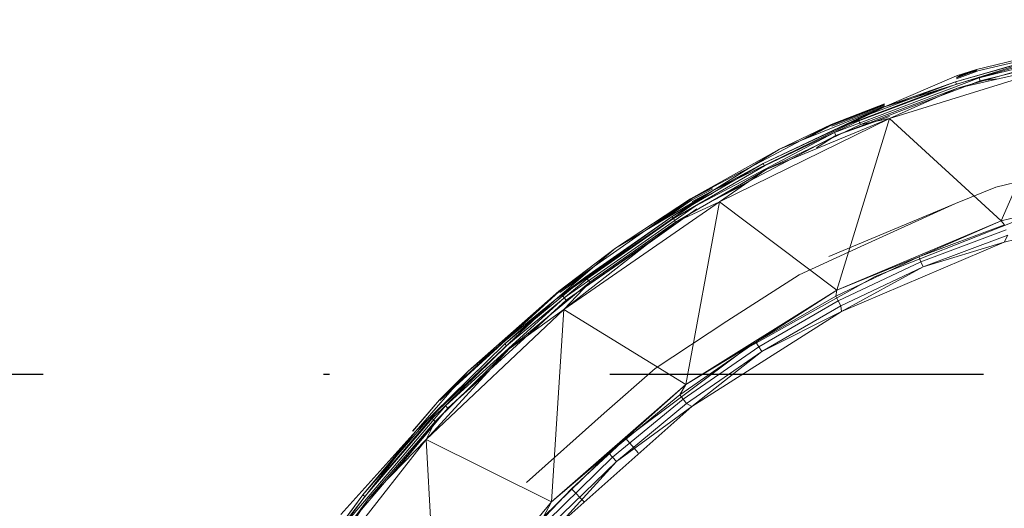
# Model space of a CAD drawing. Units: millimetres. Extents: x -1535 to 1965, y -152 to 170.
# Drawn here: x -75 to -58, y -2 to 6 of the extents above; entities that cross this region are included whole.
import ezdxf

# ---------------------------------------------------------------- set-up
doc = ezdxf.new("R2010")
doc.units = ezdxf.units.MM
doc.linetypes.add('Dash dot', pattern=[15.875, 6.35, -4.7625, 0, -4.7625])
doc.layers.add('A-FLOR-LEVL', color=51, linetype='Continuous')
doc.layers.add('A-GENM', color=13, linetype='Continuous', lineweight=9)

# ---------------------------------------------------------------- blocks, each defined once
blk = doc.blocks.new('08_18_70_352741 1 - Type 1-15823-Front')
at = {"layer": 'A-GENM'}
blk.add_arc((-52.326, -15.449), 34, 46.2722, 174.4925, dxfattribs=at)
blk = doc.blocks.new('13_14_16_351788 06 1 - Type 1-17468-Front')
at = {"layer": 'A-GENM'}
for p, q in [((-58.661, 5.027), (-56.182, 5.635)), ((-56.341, 5.54), (-58.645, 4.975)), ((-57.166, 5.505), (-60.269, 4.536)), ((-57.166, 5.505), (-60.269, 4.536)), ((-57.166, 5.505), (-59.062, 4.958)), ((-57.377, 5.439), (-59.062, 4.958)), ((-59.049, 4.918), (-57.367, 5.398)), ((-57.166, 5.505), (-59.044, 5.059)), ((-58.704, 5.166), (-57.635, 5.428)), ((-60.182, 4.334), (-57.113, 5.291)), ((-60.182, 4.334), (-57.113, 5.291)), ((-59.027, 4.853), (-57.351, 5.332)), ((-59.027, 4.853), (-57.113, 5.291)), ((-58.286, 2.602), (-57.113, 5.291)), ((-61.116, 4.099), (-58.661, 5.027)), ((-59.044, 5.059), (-60.269, 4.536)), ((-59.044, 5.059), (-58.704, 5.166)), ((-59.044, 5.037), (-58.704, 5.166)), ((-58.702, 5.157), (-59.044, 5.027)), ((-58.696, 5.14), (-59.044, 5.008)), ((-58.645, 4.975), (-58.661, 5.027)), ((-58.645, 4.975), (-61.094, 4.05)), ((-59.062, 4.958), (-60.719, 4.334)), ((-59.049, 4.918), (-60.703, 4.296)), ((-60.676, 4.233), (-59.027, 4.853)), ((-59.062, 4.958), (-60.269, 4.536)), ((-60.182, 4.334), (-59.027, 4.853)), ((-59.049, 4.918), (-59.062, 4.958)), ((-58.343, 5.011), (-58.645, 4.975)), ((-60.849, 4.253), (-59.297, 4.84)), ((-60.269, 4.536), (-63.191, 3.111)), ((-60.269, 4.536), (-63.191, 3.111)), ((-60.269, 4.536), (-62.33, 3.571)), ((-60.269, 4.536), (-62.053, 3.816)), ((-61.176, 4.232), (-60.269, 4.584)), ((-61.176, 4.232), (-60.269, 4.574)), ((-60.269, 4.564), (-61.172, 4.223)), ((-60.269, 4.545), (-61.165, 4.207)), ((-60.269, 4.536), (-60.719, 4.334)), ((-60.182, 4.369), (-61.094, 4.05)), ((-63.562, 2.974), (-61.176, 4.232)), ((-63.072, 2.925), (-60.182, 4.334)), ((-63.072, 2.925), (-60.182, 4.334)), ((-60.719, 4.334), (-62.33, 3.571)), ((-62.31, 3.534), (-60.703, 4.296)), ((-62.278, 3.473), (-60.182, 4.334)), ((-62.278, 3.473), (-60.676, 4.233)), ((-62.053, 3.816), (-61.176, 4.232)), ((-61.172, 4.223), (-61.59, 4.002)), ((-61.176, 4.232), (-61.172, 4.223)), ((-61.077, 1.426), (-60.182, 4.334)), ((-60.719, 4.334), (-60.703, 4.296)), ((-60.676, 4.233), (-60.703, 4.296)), ((-60.182, 4.334), (-60.676, 4.233)), ((-60.182, 4.334), (-58.286, 2.602)), ((-61.116, 4.099), (-63.486, 2.85)), ((-61.094, 4.05), (-63.19, 2.945)), ((-61.425, 3.84), (-61.094, 4.05)), ((-61.094, 4.05), (-61.116, 4.099)), ((-63.562, 2.974), (-62.053, 3.816)), ((-62.053, 3.816), (-63.191, 3.111)), ((-56.255, 3.691), (-58.377, 3.172)), ((-63.877, 2.673), (-62.33, 3.571)), ((-63.854, 2.637), (-62.31, 3.534)), ((-62.33, 3.571), (-63.191, 3.111)), ((-62.33, 3.571), (-62.31, 3.534)), ((-63.817, 2.58), (-62.278, 3.473)), ((-63.072, 2.925), (-62.278, 3.473)), ((-62.654, 3.214), (-63.19, 2.94)), ((-58.286, 2.602), (-55.345, 3.319)), ((-55.345, 3.319), (-58.286, 2.602)), ((-63.191, 3.111), (-65.865, 1.261)), ((-65.865, 1.261), (-63.191, 3.111)), ((-63.191, 3.111), (-64.84, 2.134)), ((-63.877, 2.673), (-63.191, 3.111)), ((-63.191, 3.159), (-63.557, 2.966)), ((-63.191, 3.139), (-63.547, 2.951)), ((-63.534, 2.929), (-63.191, 3.11)), ((-63.512, 2.893), (-63.191, 3.062)), ((-58.377, 3.172), (-59.061, 2.892)), ((-65.799, 1.407), (-63.562, 2.974)), ((-65.717, 1.097), (-63.072, 2.925)), ((-65.717, 1.097), (-63.072, 2.925)), ((-63.486, 2.85), (-65.708, 1.294)), ((-64.84, 2.134), (-63.562, 2.974)), ((-63.557, 2.966), (-64.226, 2.497)), ((-64.026, 2.616), (-63.547, 2.951)), ((-63.817, 2.58), (-63.072, 2.925)), ((-63.645, -0.177), (-63.072, 2.925)), ((-63.562, 2.974), (-63.557, 2.966)), ((-63.547, 2.951), (-63.557, 2.966)), ((-63.072, 2.925), (-61.077, 1.426)), ((-59.061, 2.892), (-61.216, 1.997)), ((-60.673, 2.167), (-59.061, 2.892)), ((-58.238, 2.238), (-55.322, 2.957)), ((-58.238, 2.238), (-55.322, 2.957)), ((-63.458, 2.804), (-65.674, 1.252)), ((-64.289, 2.207), (-63.458, 2.804)), ((-65.865, 1.261), (-63.877, 2.673)), ((-63.817, 2.58), (-65.717, 1.097)), ((-65.344, 1.649), (-63.877, 2.673)), ((-65.319, 1.616), (-63.854, 2.637)), ((-65.277, 1.562), (-63.817, 2.58)), ((-63.877, 2.673), (-63.854, 2.637)), ((-63.854, 2.637), (-63.817, 2.58)), ((-61.077, 1.426), (-58.286, 2.602)), ((-61.077, 1.426), (-58.286, 2.602)), ((-60.43, 1.653), (-58.1, 2.574)), ((-58.286, 2.602), (-59.685, 1.99)), ((-58.233, 2.534), (-59.685, 1.99)), ((-58.233, 2.534), (-58.286, 2.602)), ((-59.65, 1.906), (-58.204, 2.447)), ((-59.613, 1.818), (-58.174, 2.357)), ((-58.238, 2.238), (-58.174, 2.357)), ((-64.289, 2.207), (-65.674, 1.252)), ((-61.001, 1.059), (-58.238, 2.238)), ((-61.001, 1.059), (-58.238, 2.238)), ((-58.238, 2.238), (-59.613, 1.818)), ((-64.84, 2.134), (-65.865, 1.261)), ((-65.799, 1.407), (-64.84, 2.134)), ((-61.718, 1.685), (-60.673, 2.167)), ((-61.098, 1.324), (-59.685, 1.99)), ((-61.077, 1.426), (-59.685, 1.99)), ((-61.055, 1.243), (-59.65, 1.906)), ((-59.685, 1.99), (-59.65, 1.906)), ((-59.613, 1.818), (-59.65, 1.906)), ((-65.277, 1.761), (-65.793, 1.4)), ((-62.947, 0.898), (-61.718, 1.685)), ((-59.613, 1.818), (-61.011, 1.159)), ((-61.001, 1.059), (-59.613, 1.818)), ((-66.716, 0.512), (-65.344, 1.649)), ((-65.319, 1.616), (-66.688, 0.481)), ((-65.277, 1.562), (-66.642, 0.43)), ((-65.865, 1.261), (-65.344, 1.649)), ((-65.782, 1.386), (-65.419, 1.64)), ((-65.277, 1.562), (-65.717, 1.097)), ((-65.344, 1.649), (-65.319, 1.616)), ((-65.319, 1.616), (-65.277, 1.562)), ((-62.637, 0.421), (-60.43, 1.653)), ((-67.829, -0.439), (-65.799, 1.407)), ((-67.823, -0.446), (-65.793, 1.4)), ((-67.342, 0.051), (-65.799, 1.407)), ((-65.799, 1.407), (-65.793, 1.4)), ((-63.645, -0.177), (-61.077, 1.426)), ((-63.645, -0.177), (-61.077, 1.426)), ((-62.455, 0.541), (-61.077, 1.426)), ((-61.098, 1.324), (-61.077, 1.426)), ((-65.865, 1.261), (-68.229, -0.971)), ((-68.229, -0.971), (-65.865, 1.261)), ((-65.708, 1.294), (-67.725, -0.54)), ((-65.674, 1.252), (-67.686, -0.578)), ((-65.865, 1.261), (-67.342, 0.051)), ((-66.716, 0.512), (-65.865, 1.261)), ((-66.293, 0.681), (-65.674, 1.252)), ((-65.739, 1.333), (-65.708, 1.294)), ((-65.708, 1.294), (-65.674, 1.252)), ((-62.455, 0.541), (-61.098, 1.324)), ((-62.406, 0.464), (-61.055, 1.243)), ((-61.055, 1.243), (-61.098, 1.324)), ((-61.011, 1.159), (-61.055, 1.243)), ((-68.056, -1.109), (-65.717, 1.097)), ((-65.717, 1.097), (-68.056, -1.109)), ((-65.717, 1.097), (-66.642, 0.43)), ((-65.927, -2.168), (-65.717, 1.097)), ((-65.717, 1.097), (-63.645, -0.177)), ((-63.539, -0.548), (-61.001, 1.059)), ((-63.539, -0.548), (-61.001, 1.059)), ((-62.355, 0.383), (-61.011, 1.159)), ((-62.355, 0.383), (-61.001, 1.059)), ((-61.001, 1.059), (-61.011, 1.159)), ((-64.165, 0.095), (-62.947, 0.898)), ((-66.716, 0.512), (-68.229, -0.971)), ((-67.981, -0.727), (-66.716, 0.512)), ((-66.716, 0.512), (-66.688, 0.481)), ((-63.743, -0.352), (-62.455, 0.541)), ((-63.645, -0.177), (-62.455, 0.541)), ((-62.455, 0.541), (-62.406, 0.464)), ((-68.056, -1.109), (-66.642, 0.43)), ((-67.951, -0.756), (-66.688, 0.481)), ((-67.901, -0.803), (-66.642, 0.43)), ((-64.66, -1.095), (-62.637, 0.421)), ((-63.688, -0.425), (-62.406, 0.464)), ((-63.631, -0.501), (-62.355, 0.383)), ((-62.355, 0.383), (-63.539, -0.548)), ((-62.406, 0.464), (-62.355, 0.383)), ((-67.342, 0.051), (-68.229, -0.971)), ((-67.829, -0.439), (-67.342, 0.051)), ((-67.033, 0.004), (-67.686, -0.578)), ((-64.165, 0.095), (-65.031, -0.664)), ((-65.927, -2.168), (-63.645, -0.177)), ((-65.927, -2.168), (-63.645, -0.177)), ((-64.949, -1.344), (-63.645, -0.177)), ((-63.645, -0.177), (-63.743, -0.352)), ((-68.287, -0.971), (-67.829, -0.439)), ((-68.283, -0.971), (-67.829, -0.439)), ((-64.949, -1.344), (-63.743, -0.352)), ((-63.688, -0.425), (-64.888, -1.412)), ((-63.631, -0.501), (-64.824, -1.483)), ((-63.743, -0.352), (-63.688, -0.425)), ((-63.688, -0.425), (-63.631, -0.501)), ((-63.631, -0.501), (-63.539, -0.548)), ((-69.488, -2.608), (-67.725, -0.54)), ((-69.445, -2.641), (-67.686, -0.578)), ((-69.006, -1.967), (-67.865, -0.627)), ((-68.544, -1.609), (-67.686, -0.578)), ((-67.725, -0.54), (-67.686, -0.578)), ((-66.348, -1.842), (-65.031, -0.664)), ((-65.786, -2.541), (-63.539, -0.548)), ((-65.786, -2.541), (-63.539, -0.548)), ((-63.539, -0.548), (-64.824, -1.483)), ((-67.981, -0.727), (-69.129, -2.051)), ((-69.096, -2.078), (-67.951, -0.756)), ((-69.042, -2.12), (-67.901, -0.803)), ((-67.981, -0.727), (-68.229, -0.971)), ((-68.056, -1.109), (-67.901, -0.803)), ((-67.951, -0.756), (-67.981, -0.727)), ((-67.951, -0.756), (-67.901, -0.803)), ((-68.229, -0.971), (-70.23, -3.534)), ((-68.229, -0.971), (-70.23, -3.534)), ((-68.229, -0.971), (-69.503, -2.384)), ((-68.229, -0.971), (-69.129, -2.051)), ((-70.037, -3.642), (-68.056, -1.109)), ((-70.037, -3.642), (-68.056, -1.109)), ((-69.042, -2.12), (-68.056, -1.109)), ((-67.863, -4.496), (-68.056, -1.109)), ((-68.056, -1.109), (-65.927, -2.168)), ((-65.586, -1.946), (-64.66, -1.095)), ((-64.66, -1.095), (-64.454, -1.335)), ((-66.061, -2.425), (-64.949, -1.344)), ((-65.995, -2.488), (-64.888, -1.412)), ((-65.927, -2.168), (-64.949, -1.344)), ((-65.926, -2.553), (-64.824, -1.483)), ((-65.786, -2.541), (-64.824, -1.483)), ((-64.949, -1.344), (-64.888, -1.412)), ((-64.824, -1.483), (-64.888, -1.412)), ((-65.586, -1.946), (-66.448, -2.85)), ((-65.586, -1.946), (-65.365, -2.171)), ((-69.129, -2.051), (-70.23, -3.534)), ((-69.129, -2.051), (-70.151, -3.446)), ((-69.096, -2.078), (-70.117, -3.469)), ((-70.06, -3.507), (-69.042, -2.12)), ((-70.037, -3.642), (-69.042, -2.12)), ((-69.096, -2.078), (-69.129, -2.051)), ((-67.863, -4.496), (-65.927, -2.168)), ((-67.863, -4.496), (-65.927, -2.168)), ((-66.061, -2.425), (-65.927, -2.168))]:
    blk.add_line(p, q, dxfattribs=at)
blk = doc.blocks.new('13_14_15_351788 04 1 - Type 1-24014-Front')
at = {"layer": 'A-GENM'}
blk.add_arc((-52.326, -15.449), 34.113, 90, 149.4286, dxfattribs=at)

msp = doc.modelspace()

# ---------------------------------------------------------------- linework, layer by layer
at = {"layer": 'A-FLOR-LEVL', "linetype": 'Dash dot'}
msp.add_line((-1534.635, 0), (1659.773, 0), dxfattribs=at)

# ---------------------------------------------------------------- block references
at = {"layer": 'A-GENM'}
for name in ['13_14_15_351788 04 1 - Type 1-24014-Front', '08_18_70_352741 1 - Type 1-15823-Front', '13_14_16_351788 06 1 - Type 1-17468-Front']:
    msp.add_blockref(name, (0, 0), dxfattribs=at)

doc.saveas('drawing.dxf')
